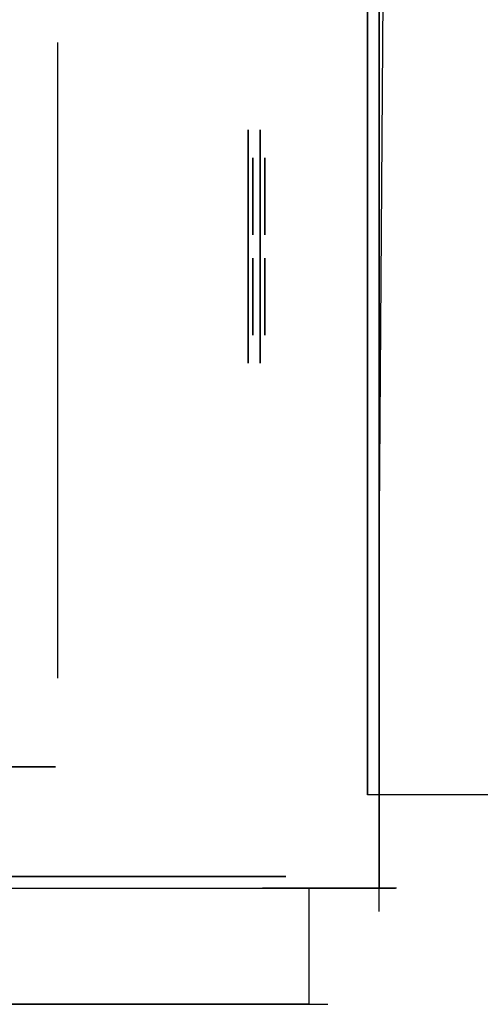
# Model space of a CAD drawing. Units: metres. Extents: x 10967 to 20767, y 11921 to 31171.
# Drawn here: x 16472 to 17459, y 11923 to 14032 of the extents above; entities that cross this region are included whole.
import ezdxf

# ---------------------------------------------------------------- set-up
doc = ezdxf.new("R2010")
doc.units = ezdxf.units.M

msp = doc.modelspace()

# ---------------------------------------------------------------- linework, layer by layer
at = {"extrusion": (0, -1, 0)}
for p, q in [((17241.9, 14921.2, 11050), (17241.9, 12171.2, 11050)), ((17241.9, 12371.2, 14050), (17241.9, 12371.2, 11050)), ((17241.9, 12171.2, 13990), (17241.9, 12371.2, 13990)), ((17241.9, 12171.2, 13980), (17241.9, 12371.2, 13980)), ((17241.9, 12171.2, 13950), (17241.9, 12371.2, 13950)), ((17041.9, 12196.2, 14010), (15866.9, 12196.2, 16045.2)), ((15866.9, 12196.2, 16035.2), (17041.9, 12196.2, 14000)), ((15866.9, 12196.2, 16015.2), (17041.9, 12196.2, 13980)), ((17041.9, 12196.2, 13950), (15866.9, 12196.2, 15985.2)), ((15866.9, 12171.2, 11050), (17241.9, 12171.2, 11050)), ((17041.9, 12171.2, 11050), (16991.9, 12171.2, 11050)), ((16991.9, 12171.2, 11050), (16991.9, 12171.2, 10850)), ((17241.9, 12171.2, 11050), (17041.9, 12171.2, 11050)), ((17041.9, 12171.2, 11050), (17041.9, 12171.2, 14050)), ((17091.9, 11922.6, 3260), (17091.9, 12172.6, 3260)), ((17279.4, 12171.2, 10950), (17241.9, 12171.2, 10950)), ((17241.9, 12171.2, 14000), (17241.9, 12171.2, 13990)), ((17241.9, 12171.2, 13990), (17241.9, 12171.2, 13980)), ((17241.9, 12171.2, 13980), (17241.9, 12171.2, 13950)), ((15866.9, 11922.6, 4160), (16991.9, 11922.6, 3260)), ((16991.9, 11922.6, 3240), (15866.9, 11922.6, 4140)), ((15866.9, 11922.6, 4110), (16991.9, 11922.6, 3210)), ((16991.9, 11922.6, 3200), (15866.9, 11922.6, 4100)), ((16991.9, 11922.6, 3200), (17091.9, 11922.6, 3200)), ((17091.9, 11922.6, 3260), (17121.9, 11922.6, 3260)), ((17091.9, 11922.6, 3240), (17111.9, 11922.6, 3240)), ((17091.9, 11922.6, 3210), (17101.9, 11922.6, 3210))]:
    msp.add_line(p, q, dxfattribs=at)
at = {"extrusion": (-1, 0, 0)}
for p, q in [((17241.9, 12171.2, 10950), (17241.9, 14921.2, 10950)), ((17241.9, 12171.2, 10930), (17241.9, 14921.2, 10930)), ((17241.9, 12171.2, 10910), (17241.9, 14921.2, 10910)), ((17241.9, 12171.2, 10850), (17241.9, 14921.2, 10850)), ((17041.9, 12196.2, 13990), (15866.9, 12196.2, 16025.2)), ((14491.9, 12171.2, 10950), (17241.9, 12171.2, 10950)), ((14491.9, 12171.2, 10930), (17241.9, 12171.2, 10930)), ((14491.9, 12171.2, 10910), (17241.9, 12171.2, 10910)), ((14491.9, 12171.2, 10850), (17241.9, 12171.2, 10850)), ((16991.9, 11922.6, 3240), (17091.9, 11922.6, 3240))]:
    msp.add_line(p, q, dxfattribs=at)
at = {"extrusion": (0.964205, 1.20007e-15, 0.265156)}
msp.add_line((17216.9, 13546.2, 16065.2), (17216.9, 14721.2, 14030), dxfattribs=at)
at = {"extrusion": (1, -1.83697e-16, 1.2326e-32)}
for p, q in [((17216.9, 13546.2, 16045.2), (17216.9, 14721.2, 14010)), ((17216.9, 13546.2, 16035.2), (17216.9, 14721.2, 14000)), ((17216.9, 13546.2, 16045.2), (17216.9, 12371.2, 14010)), ((17216.9, 13546.2, 16035.2), (17216.9, 12371.2, 14000))]:
    msp.add_line(p, q, dxfattribs=at)
at = {"extrusion": (-3.67394e-16, -1, 1.21543e-63)}
msp.add_line((17216.9, 14721.2, 13990), (17216.9, 13546.2, 16025.2), dxfattribs=at)
at = {"extrusion": (1, -1.83697e-16, -1.2326e-32)}
for p, q in [((17216.9, 13546.2, 16015.2), (17216.9, 14721.2, 13980)), ((17216.9, 12371.2, 14050), (17216.9, 13546.2, 16085.2)), ((17216.9, 13546.2, 16015.2), (17216.9, 12371.2, 13980))]:
    msp.add_line(p, q, dxfattribs=at)
at = {"extrusion": (1, -1.83697e-16, -5.47382e-48)}
msp.add_line((17216.9, 14721.2, 13950), (17216.9, 13546.2, 15985.2), dxfattribs=at)
at = {"extrusion": (-0.964205, -7.80473e-13, 0.265156)}
msp.add_line((17216.9, 13546.2, 16065.2), (17216.9, 14721.2, 14030), dxfattribs=at)
at = {"extrusion": (-1, -8.10875e-13, 1.2326e-32)}
for p, q in [((17216.9, 13546.2, 16045.2), (17216.9, 14721.2, 14010)), ((17216.9, 13546.2, 16035.2), (17216.9, 14721.2, 14000))]:
    msp.add_line(p, q, dxfattribs=at)
at = {"extrusion": (8.11059e-13, -1, -4.44039e-60)}
msp.add_line((17216.9, 14721.2, 13990), (17216.9, 13546.2, 16025.2), dxfattribs=at)
at = {"extrusion": (-1, -8.10875e-13, -1.2326e-32)}
msp.add_line((17216.9, 13546.2, 16015.2), (17216.9, 14721.2, 13980), dxfattribs=at)
at = {"extrusion": (-1, -8.10875e-13, 5.47382e-48)}
msp.add_line((17216.9, 14721.2, 13950), (17216.9, 13546.2, 15985.2), dxfattribs=at)
for p, q in [((17241.9, 12121.2), (17241.9, 14671.2)), ((17241.9, 14671.2), (17241.9, 13983.7)), ((16554.4, 12621.2), (16554.4, 13983.7)), ((17241.9, 12871.2, 5500), (17241.9, 12399.4, 5500)), ((17241.9, 12171.2, 14030), (17241.9, 12371.2, 14030)), ((17241.9, 12371.2, 14030), (17241.9, 12371.2, 14050)), ((17091.9, 11922.6, 3210), (17091.9, 12172.6, 3210)), ((17241.9, 12171.2, 14050), (17241.9, 12171.2, 14030)), ((17241.9, 12121.2), (17241.9, 12121.2)), ((17241.9, 12121.2), (17241.9, 12121.2)), ((16991.9, 11922.6, 3260), (17131.9, 11922.6, 3260))]:
    msp.add_line(p, q)
at = {"extrusion": (1, 0, 0)}
for p, q in [((17241.9, 12871.2, 5500), (17254.4, 14671.2, 7950)), ((17241.9, 13096.2, 9850), (17241.9, 13996.2, 9850)), ((17241.9, 13996.2, 9850), (17241.9, 13996.2, 8150)), ((17241.9, 13546.2, 11650), (17241.9, 13996.2, 11650)), ((17241.9, 13996.2, 11650), (17241.9, 13996.2, 13350)), ((17241.9, 13546.2, 11850), (17241.9, 13796.2, 11850)), ((17241.9, 13796.2, 11850), (17241.9, 13796.2, 13350)), ((17241.9, 13296.2, 11850), (17241.9, 13546.2, 11850)), ((17241.9, 13096.2, 11650), (17241.9, 13546.2, 11650)), ((17241.9, 13296.2, 8150), (17241.9, 13096.2, 8150)), ((17241.9, 13296.2, 13350), (17241.9, 13296.2, 11850)), ((17241.9, 13096.2, 8150), (17241.9, 13096.2, 9850)), ((17241.9, 13096.2, 13350), (17241.9, 13096.2, 13250)), ((17241.9, 13096.2, 13250), (17241.9, 13096.2, 11650)), ((17241.9, 12371.2, 11050), (17241.9, 12421.2, 11050)), ((17241.9, 12421.2, 11050), (17241.9, 12421.2, 10850)), ((17241.9, 12171.2, 14010), (17241.9, 12371.2, 14010)), ((17241.9, 12171.2, 14000), (17241.9, 12371.2, 14000)), ((17091.9, 11922.6, 3240), (17091.9, 12172.6, 3240)), ((17091.9, 11922.6, 3200), (17091.9, 12172.6, 3200)), ((17241.9, 12171.2, 10930), (17276.9, 12171.2, 10930)), ((17241.9, 12171.2, 10910), (17266.9, 12171.2, 10910)), ((17241.9, 12171.2, 14030), (17241.9, 12171.2, 13830)), ((17241.9, 12171.2, 14030), (17241.9, 12171.2, 14010)), ((17241.9, 12171.2, 14010), (17241.9, 12171.2, 14000))]:
    msp.add_line(p, q, dxfattribs=at)
at = {"extrusion": (1, -3.06162e-16, 6.12323e-17)}
for p, q in [((16961.9, 13296.2, 11850), (16961.9, 13796.2, 11850)), ((16961.9, 13796.2, 11850), (16961.9, 13796.2, 13350)), ((16961.9, 13796.2, 13350), (16961.9, 13296.2, 13350)), ((16961.9, 13346.2, 11900), (16961.9, 13746.2, 11900)), ((16961.9, 13746.2, 11900), (16961.9, 13746.2, 13300)), ((16961.9, 13746.2, 13300), (16961.9, 13346.2, 13300)), ((16961.9, 13746.2, 12585), (16961.9, 13561.2, 12585)), ((16961.9, 13746.2, 12615), (16961.9, 13561.2, 12615)), ((16961.9, 13571.2, 11910), (16961.9, 13736.2, 11910)), ((16961.9, 13736.2, 11910), (16961.9, 13736.2, 12575)), ((16961.9, 13736.2, 12625), (16961.9, 13736.2, 13290)), ((16961.9, 13736.2, 13290), (16961.9, 13571.2, 13290)), ((16961.9, 13736.2, 12575), (16961.9, 13571.2, 12575)), ((16961.9, 13736.2, 12625), (16961.9, 13571.2, 12625)), ((16961.9, 13736.2, 13290), (16961.9, 13736.2, 13271.8)), ((16961.9, 13736.2, 13240.6), (16961.9, 13571.2, 13240.6)), ((16961.9, 13571.2, 13215.6), (16961.9, 13736.2, 13215.6)), ((16961.9, 13736.2, 13246.8), (16961.9, 13736.2, 13228.6)), ((16961.9, 13736.2, 13197.4), (16961.9, 13571.2, 13197.4)), ((16961.9, 13571.2, 13172.4), (16961.9, 13736.2, 13172.4)), ((16961.9, 13736.2, 13203.6), (16961.9, 13736.2, 13185.4)), ((16961.9, 13736.2, 13154.2), (16961.9, 13571.2, 13154.2)), ((16961.9, 13571.2, 13136), (16961.9, 13736.2, 13136)), ((16961.9, 13736.2, 13167.2), (16961.9, 13736.2, 13149)), ((16961.9, 13736.2, 13117.8), (16961.9, 13571.2, 13117.8)), ((16961.9, 13571.2, 13092.8), (16961.9, 13736.2, 13092.8)), ((16961.9, 13736.2, 13124), (16961.9, 13736.2, 13105.8)), ((16961.9, 13736.2, 13074.6), (16961.9, 13571.2, 13074.6)), ((16961.9, 13571.2, 13049.6), (16961.9, 13736.2, 13049.6)), ((16961.9, 13736.2, 13080.8), (16961.9, 13736.2, 13062.6)), ((16961.9, 13736.2, 13031.4), (16961.9, 13571.2, 13031.4)), ((16961.9, 13571.2, 13006.4), (16961.9, 13736.2, 13006.4)), ((16961.9, 13736.2, 13037.6), (16961.9, 13736.2, 13019.4)), ((16961.9, 13736.2, 12994.4), (16961.9, 13736.2, 12976.2)), ((16961.9, 13736.2, 12951.2), (16961.9, 13736.2, 12933)), ((16961.9, 13736.2, 12908), (16961.9, 13736.2, 12889.8)), ((16961.9, 13736.2, 12864.8), (16961.9, 13736.2, 12846.6)), ((16961.9, 13736.2, 12821.6), (16961.9, 13736.2, 12803.4)), ((16961.9, 13736.2, 13006.4), (16961.9, 13571.2, 13006.4)), ((16961.9, 13736.2, 13031.4), (16961.9, 13571.2, 13031.4)), ((16961.9, 13571.2, 13006.4), (16961.9, 13736.2, 13006.4)), ((16961.9, 13736.2, 12988.2), (16961.9, 13571.2, 12988.2)), ((16961.9, 13571.2, 12963.2), (16961.9, 13736.2, 12963.2)), ((16961.9, 13736.2, 12945), (16961.9, 13571.2, 12945)), ((16961.9, 13571.2, 12926.8), (16961.9, 13736.2, 12926.8)), ((16961.9, 13736.2, 12908.6), (16961.9, 13571.2, 12908.6)), ((16961.9, 13571.2, 12883.6), (16961.9, 13736.2, 12883.6)), ((16961.9, 13736.2, 12865.4), (16961.9, 13571.2, 12865.4)), ((16961.9, 13571.2, 12840.4), (16961.9, 13736.2, 12840.4)), ((16961.9, 13736.2, 12822.2), (16961.9, 13571.2, 12822.2)), ((16961.9, 13571.2, 12797.2), (16961.9, 13736.2, 12797.2)), ((16961.9, 13736.2, 12797.2), (16961.9, 13571.2, 12797.2)), ((16961.9, 13736.2, 12822.2), (16961.9, 13571.2, 12822.2)), ((16961.9, 13571.2, 12797.2), (16961.9, 13736.2, 12797.2)), ((16961.9, 13736.2, 12779), (16961.9, 13571.2, 12779)), ((16961.9, 13571.2, 12754), (16961.9, 13736.2, 12754)), ((16961.9, 13736.2, 12735.8), (16961.9, 13571.2, 12735.8)), ((16961.9, 13571.2, 12717.6), (16961.9, 13736.2, 12717.6)), ((16961.9, 13736.2, 12699.4), (16961.9, 13571.2, 12699.4)), ((16961.9, 13571.2, 12674.4), (16961.9, 13736.2, 12674.4)), ((16961.9, 13736.2, 12656.2), (16961.9, 13571.2, 12656.2)), ((16961.9, 13571.2, 12625), (16961.9, 13736.2, 12625)), ((16961.9, 13736.2, 13277.6), (16961.9, 13736.2, 13283.8)), ((16961.9, 13736.2, 12525.6), (16961.9, 13571.2, 12525.6)), ((16961.9, 13571.2, 12500.6), (16961.9, 13736.2, 12500.6)), ((16961.9, 13736.2, 12482.4), (16961.9, 13571.2, 12482.4)), ((16961.9, 13571.2, 12457.4), (16961.9, 13736.2, 12457.4)), ((16961.9, 13736.2, 12439.2), (16961.9, 13571.2, 12439.2)), ((16961.9, 13571.2, 12421), (16961.9, 13736.2, 12421)), ((16961.9, 13736.2, 12402.8), (16961.9, 13571.2, 12402.8)), ((16961.9, 13571.2, 12377.8), (16961.9, 13736.2, 12377.8)), ((16961.9, 13736.2, 12359.6), (16961.9, 13571.2, 12359.6)), ((16961.9, 13571.2, 12334.6), (16961.9, 13736.2, 12334.6)), ((16961.9, 13736.2, 12316.4), (16961.9, 13571.2, 12316.4)), ((16961.9, 13571.2, 12291.4), (16961.9, 13736.2, 12291.4)), ((16961.9, 13736.2, 12291.4), (16961.9, 13571.2, 12291.4)), ((16961.9, 13736.2, 12316.4), (16961.9, 13571.2, 12316.4)), ((16961.9, 13571.2, 12291.4), (16961.9, 13736.2, 12291.4)), ((16961.9, 13736.2, 12273.2), (16961.9, 13571.2, 12273.2)), ((16961.9, 13571.2, 12248.2), (16961.9, 13736.2, 12248.2)), ((16961.9, 13736.2, 12230), (16961.9, 13571.2, 12230)), ((16961.9, 13571.2, 12211.8), (16961.9, 13736.2, 12211.8)), ((16961.9, 13736.2, 12193.6), (16961.9, 13571.2, 12193.6)), ((16961.9, 13571.2, 12168.6), (16961.9, 13736.2, 12168.6)), ((16961.9, 13736.2, 12150.4), (16961.9, 13571.2, 12150.4)), ((16961.9, 13571.2, 12125.4), (16961.9, 13736.2, 12125.4)), ((16961.9, 13736.2, 12107.2), (16961.9, 13571.2, 12107.2)), ((16961.9, 13571.2, 12082.2), (16961.9, 13736.2, 12082.2)), ((16961.9, 13736.2, 12082.2), (16961.9, 13571.2, 12082.2)), ((16961.9, 13736.2, 12107.2), (16961.9, 13571.2, 12107.2)), ((16961.9, 13571.2, 12082.2), (16961.9, 13736.2, 12082.2)), ((16961.9, 13736.2, 12064), (16961.9, 13571.2, 12064)), ((16961.9, 13571.2, 12039), (16961.9, 13736.2, 12039)), ((16961.9, 13736.2, 12020.8), (16961.9, 13571.2, 12020.8)), ((16961.9, 13571.2, 12002.6), (16961.9, 13736.2, 12002.6)), ((16961.9, 13736.2, 11984.4), (16961.9, 13571.2, 11984.4)), ((16961.9, 13571.2, 11959.4), (16961.9, 13736.2, 11959.4)), ((16961.9, 13736.2, 11941.2), (16961.9, 13571.2, 11941.2)), ((16971.9, 13736.2, 13283.8), (16971.9, 13571.2, 13283.8)), ((16971.9, 13571.2, 13258.8), (16971.9, 13736.2, 13258.8)), ((16971.9, 13736.2, 13240.6), (16971.9, 13571.2, 13240.6)), ((16971.9, 13571.2, 13215.6), (16971.9, 13736.2, 13215.6)), ((16971.9, 13736.2, 12568.8), (16971.9, 13571.2, 12568.8)), ((16971.9, 13571.2, 12543.8), (16971.9, 13736.2, 12543.8)), ((16971.9, 13736.2, 12525.6), (16971.9, 13571.2, 12525.6)), ((16971.9, 13571.2, 12500.6), (16971.9, 13736.2, 12500.6)), ((16961.9, 13571.2, 11910), (16961.9, 13571.2, 12575)), ((16961.9, 13571.2, 12625), (16961.9, 13571.2, 13290)), ((16961.9, 13571.2, 13271.8), (16961.9, 13571.2, 13246.8)), ((16961.9, 13571.2, 13228.6), (16961.9, 13571.2, 13203.6)), ((16961.9, 13571.2, 13185.4), (16961.9, 13571.2, 13167.2)), ((16961.9, 13571.2, 13149), (16961.9, 13571.2, 13124)), ((16961.9, 13571.2, 13105.8), (16961.9, 13571.2, 13080.8)), ((16961.9, 13571.2, 13062.6), (16961.9, 13571.2, 13037.6)), ((16961.9, 13571.2, 13019.4), (16961.9, 13571.2, 12994.4)), ((16961.9, 13571.2, 12976.2), (16961.9, 13571.2, 12951.2)), ((16961.9, 13571.2, 12933), (16961.9, 13571.2, 12908)), ((16961.9, 13571.2, 12889.8), (16961.9, 13571.2, 12864.8)), ((16961.9, 13571.2, 12846.6), (16961.9, 13571.2, 12821.6)), ((16961.9, 13571.2, 12803.4), (16961.9, 13571.2, 12748.4)), ((16961.9, 13546.2, 11900), (16961.9, 13561.2, 11900)), ((16961.9, 13561.2, 11900), (16961.9, 13561.2, 13300)), ((16961.9, 13561.2, 13300), (16961.9, 13531.2, 13300)), ((16961.9, 13531.2, 13300), (16961.9, 13531.2, 11900)), ((16961.9, 13531.2, 12585), (16961.9, 13346.2, 12585)), ((16961.9, 13531.2, 12615), (16961.9, 13346.2, 12615)), ((16961.9, 13356.2, 11910), (16961.9, 13521.2, 11910)), ((16961.9, 13521.2, 13290), (16961.9, 13356.2, 13290)), ((16961.9, 13521.2, 13290), (16961.9, 13521.2, 12625)), ((16961.9, 13521.2, 12575), (16961.9, 13521.2, 11910)), ((16961.9, 13521.2, 12575), (16961.9, 13356.2, 12575)), ((16961.9, 13521.2, 12625), (16961.9, 13356.2, 12625)), ((16961.9, 13521.2, 13240.6), (16961.9, 13356.2, 13240.6)), ((16961.9, 13356.2, 13215.6), (16961.9, 13521.2, 13215.6)), ((16961.9, 13521.2, 13197.4), (16961.9, 13356.2, 13197.4)), ((16961.9, 13356.2, 13172.4), (16961.9, 13521.2, 13172.4)), ((16961.9, 13521.2, 13154.2), (16961.9, 13356.2, 13154.2)), ((16961.9, 13356.2, 13136), (16961.9, 13521.2, 13136)), ((16961.9, 13521.2, 13117.8), (16961.9, 13356.2, 13117.8)), ((16961.9, 13356.2, 13092.8), (16961.9, 13521.2, 13092.8)), ((16961.9, 13521.2, 13074.6), (16961.9, 13356.2, 13074.6)), ((16961.9, 13356.2, 13049.6), (16961.9, 13521.2, 13049.6)), ((16961.9, 13521.2, 13031.4), (16961.9, 13356.2, 13031.4)), ((16961.9, 13356.2, 13006.4), (16961.9, 13521.2, 13006.4)), ((16961.9, 13521.2, 13006.4), (16961.9, 13356.2, 13006.4)), ((16961.9, 13521.2, 13031.4), (16961.9, 13356.2, 13031.4)), ((16961.9, 13356.2, 13006.4), (16961.9, 13521.2, 13006.4)), ((16961.9, 13521.2, 12988.2), (16961.9, 13356.2, 12988.2)), ((16961.9, 13356.2, 12963.2), (16961.9, 13521.2, 12963.2)), ((16961.9, 13521.2, 12945), (16961.9, 13356.2, 12945)), ((16961.9, 13356.2, 12926.8), (16961.9, 13521.2, 12926.8)), ((16961.9, 13521.2, 12908.6), (16961.9, 13356.2, 12908.6)), ((16961.9, 13356.2, 12883.6), (16961.9, 13521.2, 12883.6)), ((16961.9, 13521.2, 12865.4), (16961.9, 13356.2, 12865.4)), ((16961.9, 13356.2, 12840.4), (16961.9, 13521.2, 12840.4)), ((16961.9, 13521.2, 12822.2), (16961.9, 13356.2, 12822.2)), ((16961.9, 13356.2, 12797.2), (16961.9, 13521.2, 12797.2)), ((16961.9, 13521.2, 12797.2), (16961.9, 13356.2, 12797.2)), ((16961.9, 13521.2, 12822.2), (16961.9, 13356.2, 12822.2)), ((16961.9, 13356.2, 12797.2), (16961.9, 13521.2, 12797.2)), ((16961.9, 13521.2, 12779), (16961.9, 13356.2, 12779)), ((16961.9, 13356.2, 12754), (16961.9, 13521.2, 12754)), ((16961.9, 13521.2, 12735.8), (16961.9, 13356.2, 12735.8)), ((16961.9, 13356.2, 12717.6), (16961.9, 13521.2, 12717.6)), ((16961.9, 13521.2, 12699.4), (16961.9, 13356.2, 12699.4)), ((16961.9, 13356.2, 12674.4), (16961.9, 13521.2, 12674.4)), ((16961.9, 13521.2, 12656.2), (16961.9, 13356.2, 12656.2)), ((16961.9, 13521.2, 12525.6), (16961.9, 13356.2, 12525.6)), ((16961.9, 13356.2, 12500.6), (16961.9, 13521.2, 12500.6)), ((16961.9, 13521.2, 12482.4), (16961.9, 13356.2, 12482.4)), ((16961.9, 13356.2, 12457.4), (16961.9, 13521.2, 12457.4)), ((16961.9, 13521.2, 12439.2), (16961.9, 13356.2, 12439.2)), ((16961.9, 13356.2, 12421), (16961.9, 13521.2, 12421)), ((16961.9, 13521.2, 12402.8), (16961.9, 13356.2, 12402.8)), ((16961.9, 13356.2, 12377.8), (16961.9, 13521.2, 12377.8)), ((16961.9, 13521.2, 12359.6), (16961.9, 13356.2, 12359.6)), ((16961.9, 13356.2, 12334.6), (16961.9, 13521.2, 12334.6)), ((16961.9, 13521.2, 12316.4), (16961.9, 13356.2, 12316.4)), ((16961.9, 13356.2, 12291.4), (16961.9, 13521.2, 12291.4)), ((16961.9, 13521.2, 12291.4), (16961.9, 13356.2, 12291.4)), ((16961.9, 13521.2, 12316.4), (16961.9, 13356.2, 12316.4)), ((16961.9, 13356.2, 12291.4), (16961.9, 13521.2, 12291.4)), ((16961.9, 13521.2, 12273.2), (16961.9, 13356.2, 12273.2)), ((16961.9, 13356.2, 12248.2), (16961.9, 13521.2, 12248.2)), ((16961.9, 13521.2, 12230), (16961.9, 13356.2, 12230)), ((16961.9, 13356.2, 12211.8), (16961.9, 13521.2, 12211.8)), ((16961.9, 13521.2, 12193.6), (16961.9, 13356.2, 12193.6)), ((16961.9, 13356.2, 12168.6), (16961.9, 13521.2, 12168.6)), ((16961.9, 13521.2, 12150.4), (16961.9, 13356.2, 12150.4)), ((16961.9, 13356.2, 12125.4), (16961.9, 13521.2, 12125.4)), ((16961.9, 13521.2, 12107.2), (16961.9, 13356.2, 12107.2)), ((16961.9, 13356.2, 12082.2), (16961.9, 13521.2, 12082.2)), ((16961.9, 13521.2, 12082.2), (16961.9, 13356.2, 12082.2)), ((16961.9, 13521.2, 12107.2), (16961.9, 13356.2, 12107.2)), ((16961.9, 13356.2, 12082.2), (16961.9, 13521.2, 12082.2)), ((16961.9, 13521.2, 12064), (16961.9, 13356.2, 12064)), ((16961.9, 13356.2, 12039), (16961.9, 13521.2, 12039)), ((16961.9, 13521.2, 12020.8), (16961.9, 13356.2, 12020.8)), ((16961.9, 13356.2, 12002.6), (16961.9, 13521.2, 12002.6)), ((16961.9, 13521.2, 11984.4), (16961.9, 13356.2, 11984.4)), ((16961.9, 13356.2, 11959.4), (16961.9, 13521.2, 11959.4)), ((16961.9, 13521.2, 11941.2), (16961.9, 13356.2, 11941.2)), ((16971.9, 13521.2, 13283.8), (16971.9, 13356.2, 13283.8)), ((16971.9, 13356.2, 13258.8), (16971.9, 13521.2, 13258.8)), ((16971.9, 13521.2, 13240.6), (16971.9, 13356.2, 13240.6)), ((16971.9, 13356.2, 13215.6), (16971.9, 13521.2, 13215.6)), ((16971.9, 13521.2, 12568.8), (16971.9, 13356.2, 12568.8)), ((16971.9, 13356.2, 12543.8), (16971.9, 13521.2, 12543.8)), ((16971.9, 13521.2, 12525.6), (16971.9, 13356.2, 12525.6)), ((16971.9, 13356.2, 12500.6), (16971.9, 13521.2, 12500.6)), ((16961.9, 13356.2, 13290), (16961.9, 13356.2, 12625)), ((16961.9, 13356.2, 12575), (16961.9, 13356.2, 11910)), ((16961.9, 13346.2, 13300), (16961.9, 13346.2, 11900)), ((16961.9, 13296.2, 13350), (16961.9, 13296.2, 11850))]:
    msp.add_line(p, q, dxfattribs=at)
at = {"extrusion": (1, -6.12323e-17, 6.12323e-17)}
for p, q in [((16986.9, 13296.2, 8150), (16986.9, 13796.2, 8150)), ((16986.9, 13796.2, 8150), (16986.9, 13796.2, 9650)), ((16986.9, 13796.2, 9650), (16986.9, 13296.2, 9650)), ((16986.9, 13346.2, 8200), (16986.9, 13746.2, 8200)), ((16986.9, 13746.2, 8200), (16986.9, 13746.2, 9600)), ((16986.9, 13746.2, 9600), (16986.9, 13346.2, 9600)), ((16986.9, 13746.2, 8885), (16986.9, 13561.2, 8885)), ((16986.9, 13746.2, 8915), (16986.9, 13561.2, 8915)), ((16986.9, 13571.2, 8210), (16986.9, 13736.2, 8210)), ((16986.9, 13736.2, 8210), (16986.9, 13736.2, 8875)), ((16986.9, 13736.2, 8925), (16986.9, 13736.2, 9590)), ((16986.9, 13736.2, 9590), (16986.9, 13571.2, 9590)), ((16986.9, 13736.2, 8875), (16986.9, 13571.2, 8875)), ((16986.9, 13736.2, 8925), (16986.9, 13571.2, 8925)), ((16986.9, 13736.2, 9590), (16986.9, 13736.2, 9571.8)), ((16986.9, 13736.2, 9540.6), (16986.9, 13571.2, 9540.6)), ((16986.9, 13571.2, 9515.6), (16986.9, 13736.2, 9515.6)), ((16986.9, 13736.2, 9546.8), (16986.9, 13736.2, 9528.6)), ((16986.9, 13736.2, 9497.4), (16986.9, 13571.2, 9497.4)), ((16986.9, 13571.2, 9472.4), (16986.9, 13736.2, 9472.4)), ((16986.9, 13736.2, 9503.6), (16986.9, 13736.2, 9485.4)), ((16986.9, 13736.2, 9454.2), (16986.9, 13571.2, 9454.2)), ((16986.9, 13571.2, 9436), (16986.9, 13736.2, 9436)), ((16986.9, 13736.2, 9467.2), (16986.9, 13736.2, 9449)), ((16986.9, 13736.2, 9417.8), (16986.9, 13571.2, 9417.8)), ((16986.9, 13571.2, 9392.8), (16986.9, 13736.2, 9392.8)), ((16986.9, 13736.2, 9424), (16986.9, 13736.2, 9405.8)), ((16986.9, 13736.2, 9374.6), (16986.9, 13571.2, 9374.6)), ((16986.9, 13571.2, 9349.6), (16986.9, 13736.2, 9349.6)), ((16986.9, 13736.2, 9380.8), (16986.9, 13736.2, 9362.6)), ((16986.9, 13736.2, 9331.4), (16986.9, 13571.2, 9331.4)), ((16986.9, 13571.2, 9306.4), (16986.9, 13736.2, 9306.4)), ((16986.9, 13736.2, 9337.6), (16986.9, 13736.2, 9319.4)), ((16986.9, 13736.2, 9294.4), (16986.9, 13736.2, 9276.2)), ((16986.9, 13736.2, 9251.2), (16986.9, 13736.2, 9233)), ((16986.9, 13736.2, 9208), (16986.9, 13736.2, 9189.8)), ((16986.9, 13736.2, 9164.8), (16986.9, 13736.2, 9146.6)), ((16986.9, 13736.2, 9121.6), (16986.9, 13736.2, 9103.4)), ((16986.9, 13736.2, 9306.4), (16986.9, 13571.2, 9306.4)), ((16986.9, 13736.2, 9331.4), (16986.9, 13571.2, 9331.4)), ((16986.9, 13571.2, 9306.4), (16986.9, 13736.2, 9306.4)), ((16986.9, 13736.2, 9288.2), (16986.9, 13571.2, 9288.2)), ((16986.9, 13571.2, 9263.2), (16986.9, 13736.2, 9263.2)), ((16986.9, 13736.2, 9245), (16986.9, 13571.2, 9245)), ((16986.9, 13571.2, 9226.8), (16986.9, 13736.2, 9226.8)), ((16986.9, 13736.2, 9208.6), (16986.9, 13571.2, 9208.6)), ((16986.9, 13571.2, 9183.6), (16986.9, 13736.2, 9183.6)), ((16986.9, 13736.2, 9165.4), (16986.9, 13571.2, 9165.4)), ((16986.9, 13571.2, 9140.4), (16986.9, 13736.2, 9140.4)), ((16986.9, 13736.2, 9122.2), (16986.9, 13571.2, 9122.2)), ((16986.9, 13571.2, 9097.2), (16986.9, 13736.2, 9097.2)), ((16986.9, 13736.2, 9097.2), (16986.9, 13571.2, 9097.2)), ((16986.9, 13736.2, 9122.2), (16986.9, 13571.2, 9122.2)), ((16986.9, 13571.2, 9097.2), (16986.9, 13736.2, 9097.2)), ((16986.9, 13736.2, 9079), (16986.9, 13571.2, 9079)), ((16986.9, 13571.2, 9054), (16986.9, 13736.2, 9054)), ((16986.9, 13736.2, 9035.8), (16986.9, 13571.2, 9035.8)), ((16986.9, 13571.2, 9017.6), (16986.9, 13736.2, 9017.6)), ((16986.9, 13736.2, 8999.4), (16986.9, 13571.2, 8999.4)), ((16986.9, 13571.2, 8974.4), (16986.9, 13736.2, 8974.4)), ((16986.9, 13736.2, 8956.2), (16986.9, 13571.2, 8956.2)), ((16986.9, 13571.2, 8925), (16986.9, 13736.2, 8925)), ((16986.9, 13736.2, 9577.6), (16986.9, 13736.2, 9583.8)), ((16986.9, 13736.2, 8825.6), (16986.9, 13571.2, 8825.6)), ((16986.9, 13571.2, 8800.6), (16986.9, 13736.2, 8800.6)), ((16986.9, 13736.2, 8782.4), (16986.9, 13571.2, 8782.4)), ((16986.9, 13571.2, 8757.4), (16986.9, 13736.2, 8757.4)), ((16986.9, 13736.2, 8739.2), (16986.9, 13571.2, 8739.2)), ((16986.9, 13571.2, 8721), (16986.9, 13736.2, 8721)), ((16986.9, 13736.2, 8702.8), (16986.9, 13571.2, 8702.8)), ((16986.9, 13571.2, 8677.8), (16986.9, 13736.2, 8677.8)), ((16986.9, 13736.2, 8659.6), (16986.9, 13571.2, 8659.6)), ((16986.9, 13571.2, 8634.6), (16986.9, 13736.2, 8634.6)), ((16986.9, 13736.2, 8616.4), (16986.9, 13571.2, 8616.4)), ((16986.9, 13571.2, 8591.4), (16986.9, 13736.2, 8591.4)), ((16986.9, 13736.2, 8591.4), (16986.9, 13571.2, 8591.4)), ((16986.9, 13736.2, 8616.4), (16986.9, 13571.2, 8616.4)), ((16986.9, 13571.2, 8591.4), (16986.9, 13736.2, 8591.4)), ((16986.9, 13736.2, 8573.2), (16986.9, 13571.2, 8573.2)), ((16986.9, 13571.2, 8548.2), (16986.9, 13736.2, 8548.2)), ((16986.9, 13736.2, 8530), (16986.9, 13571.2, 8530)), ((16986.9, 13571.2, 8511.8), (16986.9, 13736.2, 8511.8)), ((16986.9, 13736.2, 8493.6), (16986.9, 13571.2, 8493.6)), ((16986.9, 13571.2, 8468.6), (16986.9, 13736.2, 8468.6)), ((16986.9, 13736.2, 8450.4), (16986.9, 13571.2, 8450.4)), ((16986.9, 13571.2, 8425.4), (16986.9, 13736.2, 8425.4)), ((16986.9, 13736.2, 8407.2), (16986.9, 13571.2, 8407.2)), ((16986.9, 13571.2, 8382.2), (16986.9, 13736.2, 8382.2)), ((16986.9, 13736.2, 8382.2), (16986.9, 13571.2, 8382.2)), ((16986.9, 13736.2, 8407.2), (16986.9, 13571.2, 8407.2)), ((16986.9, 13571.2, 8382.2), (16986.9, 13736.2, 8382.2)), ((16986.9, 13736.2, 8364), (16986.9, 13571.2, 8364)), ((16986.9, 13571.2, 8339), (16986.9, 13736.2, 8339)), ((16986.9, 13736.2, 8320.8), (16986.9, 13571.2, 8320.8)), ((16986.9, 13571.2, 8302.6), (16986.9, 13736.2, 8302.6)), ((16986.9, 13736.2, 8284.4), (16986.9, 13571.2, 8284.4)), ((16986.9, 13571.2, 8259.4), (16986.9, 13736.2, 8259.4)), ((16986.9, 13736.2, 8241.2), (16986.9, 13571.2, 8241.2)), ((16996.9, 13736.2, 9583.8), (16996.9, 13571.2, 9583.8)), ((16996.9, 13571.2, 9558.8), (16996.9, 13736.2, 9558.8)), ((16996.9, 13736.2, 9540.6), (16996.9, 13571.2, 9540.6)), ((16996.9, 13571.2, 9515.6), (16996.9, 13736.2, 9515.6)), ((16996.9, 13736.2, 8868.8), (16996.9, 13571.2, 8868.8)), ((16996.9, 13571.2, 8843.8), (16996.9, 13736.2, 8843.8)), ((16996.9, 13736.2, 8825.6), (16996.9, 13571.2, 8825.6)), ((16996.9, 13571.2, 8800.6), (16996.9, 13736.2, 8800.6)), ((16986.9, 13571.2, 8210), (16986.9, 13571.2, 8875)), ((16986.9, 13571.2, 8925), (16986.9, 13571.2, 9590)), ((16986.9, 13571.2, 9571.8), (16986.9, 13571.2, 9546.8)), ((16986.9, 13571.2, 9528.6), (16986.9, 13571.2, 9503.6)), ((16986.9, 13571.2, 9485.4), (16986.9, 13571.2, 9467.2)), ((16986.9, 13571.2, 9449), (16986.9, 13571.2, 9424)), ((16986.9, 13571.2, 9405.8), (16986.9, 13571.2, 9380.8)), ((16986.9, 13571.2, 9362.6), (16986.9, 13571.2, 9337.6)), ((16986.9, 13571.2, 9319.4), (16986.9, 13571.2, 9294.4)), ((16986.9, 13571.2, 9276.2), (16986.9, 13571.2, 9251.2)), ((16986.9, 13571.2, 9233), (16986.9, 13571.2, 9208)), ((16986.9, 13571.2, 9189.8), (16986.9, 13571.2, 9164.8)), ((16986.9, 13571.2, 9146.6), (16986.9, 13571.2, 9121.6)), ((16986.9, 13571.2, 9103.4), (16986.9, 13571.2, 9048.4)), ((16986.9, 13546.2, 8200), (16986.9, 13561.2, 8200)), ((16986.9, 13561.2, 8200), (16986.9, 13561.2, 9600)), ((16986.9, 13561.2, 9600), (16986.9, 13531.2, 9600)), ((16986.9, 13531.2, 9600), (16986.9, 13531.2, 8200)), ((16986.9, 13531.2, 8885), (16986.9, 13346.2, 8885)), ((16986.9, 13531.2, 8915), (16986.9, 13346.2, 8915)), ((16986.9, 13356.2, 8210), (16986.9, 13521.2, 8210)), ((16986.9, 13521.2, 9590), (16986.9, 13356.2, 9590)), ((16986.9, 13521.2, 9590), (16986.9, 13521.2, 8925)), ((16986.9, 13521.2, 8875), (16986.9, 13521.2, 8210)), ((16986.9, 13521.2, 8875), (16986.9, 13356.2, 8875)), ((16986.9, 13521.2, 8925), (16986.9, 13356.2, 8925)), ((16986.9, 13521.2, 9540.6), (16986.9, 13356.2, 9540.6)), ((16986.9, 13356.2, 9515.6), (16986.9, 13521.2, 9515.6)), ((16986.9, 13521.2, 9497.4), (16986.9, 13356.2, 9497.4)), ((16986.9, 13356.2, 9472.4), (16986.9, 13521.2, 9472.4)), ((16986.9, 13521.2, 9454.2), (16986.9, 13356.2, 9454.2)), ((16986.9, 13356.2, 9436), (16986.9, 13521.2, 9436)), ((16986.9, 13521.2, 9417.8), (16986.9, 13356.2, 9417.8)), ((16986.9, 13356.2, 9392.8), (16986.9, 13521.2, 9392.8)), ((16986.9, 13521.2, 9374.6), (16986.9, 13356.2, 9374.6)), ((16986.9, 13356.2, 9349.6), (16986.9, 13521.2, 9349.6)), ((16986.9, 13521.2, 9331.4), (16986.9, 13356.2, 9331.4)), ((16986.9, 13356.2, 9306.4), (16986.9, 13521.2, 9306.4)), ((16986.9, 13521.2, 9306.4), (16986.9, 13356.2, 9306.4)), ((16986.9, 13521.2, 9331.4), (16986.9, 13356.2, 9331.4)), ((16986.9, 13356.2, 9306.4), (16986.9, 13521.2, 9306.4)), ((16986.9, 13521.2, 9288.2), (16986.9, 13356.2, 9288.2)), ((16986.9, 13356.2, 9263.2), (16986.9, 13521.2, 9263.2)), ((16986.9, 13521.2, 9245), (16986.9, 13356.2, 9245)), ((16986.9, 13356.2, 9226.8), (16986.9, 13521.2, 9226.8)), ((16986.9, 13521.2, 9208.6), (16986.9, 13356.2, 9208.6)), ((16986.9, 13356.2, 9183.6), (16986.9, 13521.2, 9183.6)), ((16986.9, 13521.2, 9165.4), (16986.9, 13356.2, 9165.4)), ((16986.9, 13356.2, 9140.4), (16986.9, 13521.2, 9140.4)), ((16986.9, 13521.2, 9122.2), (16986.9, 13356.2, 9122.2)), ((16986.9, 13356.2, 9097.2), (16986.9, 13521.2, 9097.2)), ((16986.9, 13521.2, 9097.2), (16986.9, 13356.2, 9097.2)), ((16986.9, 13521.2, 9122.2), (16986.9, 13356.2, 9122.2)), ((16986.9, 13356.2, 9097.2), (16986.9, 13521.2, 9097.2)), ((16986.9, 13521.2, 9079), (16986.9, 13356.2, 9079)), ((16986.9, 13356.2, 9054), (16986.9, 13521.2, 9054)), ((16986.9, 13521.2, 9035.8), (16986.9, 13356.2, 9035.8)), ((16986.9, 13356.2, 9017.6), (16986.9, 13521.2, 9017.6)), ((16986.9, 13521.2, 8999.4), (16986.9, 13356.2, 8999.4)), ((16986.9, 13356.2, 8974.4), (16986.9, 13521.2, 8974.4)), ((16986.9, 13521.2, 8956.2), (16986.9, 13356.2, 8956.2)), ((16986.9, 13521.2, 8825.6), (16986.9, 13356.2, 8825.6)), ((16986.9, 13356.2, 8800.6), (16986.9, 13521.2, 8800.6)), ((16986.9, 13521.2, 8782.4), (16986.9, 13356.2, 8782.4)), ((16986.9, 13356.2, 8757.4), (16986.9, 13521.2, 8757.4)), ((16986.9, 13521.2, 8739.2), (16986.9, 13356.2, 8739.2)), ((16986.9, 13356.2, 8721), (16986.9, 13521.2, 8721)), ((16986.9, 13521.2, 8702.8), (16986.9, 13356.2, 8702.8)), ((16986.9, 13356.2, 8677.8), (16986.9, 13521.2, 8677.8)), ((16986.9, 13521.2, 8659.6), (16986.9, 13356.2, 8659.6)), ((16986.9, 13356.2, 8634.6), (16986.9, 13521.2, 8634.6)), ((16986.9, 13521.2, 8616.4), (16986.9, 13356.2, 8616.4)), ((16986.9, 13356.2, 8591.4), (16986.9, 13521.2, 8591.4)), ((16986.9, 13521.2, 8591.4), (16986.9, 13356.2, 8591.4)), ((16986.9, 13521.2, 8616.4), (16986.9, 13356.2, 8616.4)), ((16986.9, 13356.2, 8591.4), (16986.9, 13521.2, 8591.4)), ((16986.9, 13521.2, 8573.2), (16986.9, 13356.2, 8573.2)), ((16986.9, 13356.2, 8548.2), (16986.9, 13521.2, 8548.2)), ((16986.9, 13521.2, 8530), (16986.9, 13356.2, 8530)), ((16986.9, 13356.2, 8511.8), (16986.9, 13521.2, 8511.8)), ((16986.9, 13521.2, 8493.6), (16986.9, 13356.2, 8493.6)), ((16986.9, 13356.2, 8468.6), (16986.9, 13521.2, 8468.6)), ((16986.9, 13521.2, 8450.4), (16986.9, 13356.2, 8450.4)), ((16986.9, 13356.2, 8425.4), (16986.9, 13521.2, 8425.4)), ((16986.9, 13521.2, 8407.2), (16986.9, 13356.2, 8407.2)), ((16986.9, 13356.2, 8382.2), (16986.9, 13521.2, 8382.2)), ((16986.9, 13521.2, 8382.2), (16986.9, 13356.2, 8382.2)), ((16986.9, 13521.2, 8407.2), (16986.9, 13356.2, 8407.2)), ((16986.9, 13356.2, 8382.2), (16986.9, 13521.2, 8382.2)), ((16986.9, 13521.2, 8364), (16986.9, 13356.2, 8364)), ((16986.9, 13356.2, 8339), (16986.9, 13521.2, 8339)), ((16986.9, 13521.2, 8320.8), (16986.9, 13356.2, 8320.8)), ((16986.9, 13356.2, 8302.6), (16986.9, 13521.2, 8302.6)), ((16986.9, 13521.2, 8284.4), (16986.9, 13356.2, 8284.4)), ((16986.9, 13356.2, 8259.4), (16986.9, 13521.2, 8259.4)), ((16986.9, 13521.2, 8241.2), (16986.9, 13356.2, 8241.2)), ((16996.9, 13521.2, 9583.8), (16996.9, 13356.2, 9583.8)), ((16996.9, 13356.2, 9558.8), (16996.9, 13521.2, 9558.8)), ((16996.9, 13521.2, 9540.6), (16996.9, 13356.2, 9540.6)), ((16996.9, 13356.2, 9515.6), (16996.9, 13521.2, 9515.6)), ((16996.9, 13521.2, 8868.8), (16996.9, 13356.2, 8868.8)), ((16996.9, 13356.2, 8843.8), (16996.9, 13521.2, 8843.8)), ((16996.9, 13521.2, 8825.6), (16996.9, 13356.2, 8825.6)), ((16996.9, 13356.2, 8800.6), (16996.9, 13521.2, 8800.6)), ((16986.9, 13356.2, 9590), (16986.9, 13356.2, 8925)), ((16986.9, 13356.2, 8875), (16986.9, 13356.2, 8210)), ((16986.9, 13346.2, 9600), (16986.9, 13346.2, 8200)), ((16986.9, 13296.2, 9650), (16986.9, 13296.2, 8150))]:
    msp.add_line(p, q, dxfattribs=at)
at = {"extrusion": (0.964205, -1.55431e-15, 0.265156)}
msp.add_line((17216.9, 13546.2, 16065.2), (17216.9, 12371.2, 14030), dxfattribs=at)
at = {"extrusion": (0, 1, 0)}
for p, q in [((17216.9, 12371.2, 13990), (17216.9, 13546.2, 16025.2)), ((17276.9, 12371.2, 14030), (17216.9, 12371.2, 14030)), ((17271.9, 12371.2, 14010), (17216.9, 12371.2, 14010)), ((17266.9, 12371.2, 14000), (17216.9, 12371.2, 14000)), ((17261.9, 12371.2, 13990), (17216.9, 12371.2, 13990)), ((17221.9, 12371.2, 13980), (17216.9, 12371.2, 13980)), ((17241.9, 12371.2, 13950), (17216.9, 12371.2, 13950)), ((17256.9, 12371.2, 13980), (17221.9, 12371.2, 13980))]:
    msp.add_line(p, q, dxfattribs=at)
at = {"extrusion": (1, -1.83697e-16, 0)}
msp.add_line((17216.9, 12371.2, 13950), (17216.9, 13546.2, 15985.2), dxfattribs=at)
at = {"extrusion": (-0.964205, 7.80827e-13, 0.265156)}
msp.add_line((17216.9, 13546.2, 16065.2), (17216.9, 12371.2, 14030), dxfattribs=at)
at = {"extrusion": (-1, 8.11243e-13, 1.2326e-32)}
for p, q in [((17216.9, 13546.2, 16045.2), (17216.9, 12371.2, 14010)), ((17216.9, 13546.2, 16035.2), (17216.9, 12371.2, 14000))]:
    msp.add_line(p, q, dxfattribs=at)
at = {"extrusion": (8.11426e-13, 1, 0)}
msp.add_line((17216.9, 12371.2, 13990), (17216.9, 13546.2, 16025.2), dxfattribs=at)
at = {"extrusion": (-1, 8.11243e-13, -1.2326e-32)}
msp.add_line((17216.9, 13546.2, 16015.2), (17216.9, 12371.2, 13980), dxfattribs=at)
at = {"extrusion": (-1, 8.11243e-13, 0)}
msp.add_line((17216.9, 12371.2, 13950), (17216.9, 13546.2, 15985.2), dxfattribs=at)
at = {"extrusion": (0, -1, 6.12323e-17)}
for p, q in [((15174.4, 12431.2), (16549.4, 12431.2)), ((15174.4, 12431.2, 10), (16499.4, 12431.2, 10)), ((15174.4, 12431.2, 2675), (16549.4, 12431.2, 2675)), ((15174.4, 12431.2, 2690), (16549.4, 12431.2, 2690)), ((15174.4, 12431.2, 2750), (16549.4, 12431.2, 2750)), ((15174.4, 12431.2, 2735), (16549.4, 12431.2, 2735)), ((15224.4, 12431.2, 110), (16499.4, 12431.2, 110)), ((15224.4, 12431.2, 160), (16499.4, 12431.2, 160)), ((16499.4, 12431.2), (16499.4, 12431.2, 2675)), ((16549.4, 12431.2), (16549.4, 12431.2, 2750))]:
    msp.add_line(p, q, dxfattribs=at)
at = {"extrusion": (-1, 1.83697e-16, 6.12323e-17)}
for p, q in [((17241.9, 12351, 5074.8), (17241.9, 12371.2, 5074.8)), ((17241.9, 12189, 5500), (17241.9, 12371.2, 5500)), ((17241.9, 12371.2, 5074.8), (17241.9, 12371.2, 5500)), ((17241.9, 12330.7, 5277.2), (17241.9, 12351, 5277.2)), ((17241.9, 12351, 5277.2), (17241.9, 12351, 5074.8)), ((17241.9, 12320.6, 5297.5), (17241.9, 12330.7, 5297.5)), ((17241.9, 12330.7, 5297.5), (17241.9, 12330.7, 5277.2)), ((17241.9, 12320.6, 5307.6), (17241.9, 12320.6, 5297.5)), ((17241.9, 12320.6, 5307.6), (17241.9, 12280.1, 5348.1)), ((17241.9, 12270, 5348.1), (17241.9, 12280.1, 5348.1)), ((17241.9, 12270, 5358.2), (17241.9, 12270, 5348.1)), ((17241.9, 12229.5, 5358.2), (17241.9, 12270, 5358.2)), ((17241.9, 12219.4, 5419), (17241.9, 12229.5, 5419)), ((17241.9, 12229.5, 5419), (17241.9, 12229.5, 5358.2)), ((17241.9, 12209.2, 5439.2), (17241.9, 12219.4, 5439.2)), ((17241.9, 12219.4, 5439.2), (17241.9, 12219.4, 5419)), ((17241.9, 12189, 5459.5), (17241.9, 12209.2, 5459.5)), ((17241.9, 12209.2, 5459.5), (17241.9, 12209.2, 5439.2)), ((17241.9, 12189, 5500), (17241.9, 12189, 5459.5))]:
    msp.add_line(p, q, dxfattribs=at)
at = {"extrusion": (1.48492e-15, -0.964205, 0.265156)}
msp.add_line((15866.9, 12196.2, 16065.2), (17041.9, 12196.2, 14030), dxfattribs=at)
at = {"extrusion": (1.96648e-15, -1, 0)}
for p, q in [((17091.9, 11922.6, 3260), (16991.9, 11922.6, 3260)), ((17091.9, 11922.6, 3210), (16991.9, 11922.6, 3210))]:
    msp.add_line(p, q, dxfattribs=at)
at = {"extrusion": (0.624695, 0, 0.780869)}
msp.add_line((16991.9, 11922.6, 3300), (16991.9, 11922.6, 3200), dxfattribs=at)
at = {"elevation": 5500}
msp.add_lwpolyline([(20266.9, 14671.2), (20266.9, 14021.2), (18616.9, 12371.2), (17241.9, 12371.2)], dxfattribs=at)
at = {"extrusion": (1, -3.06162e-16, 6.12323e-17), "elevation": 16961.9}
for points in [[(13796.2, 11850), (13746.2, 11850), (13746.2, 13300), (13796.2, 13300)], [(13296.2, 13350), (13796.2, 13350), (13796.2, 13300), (13296.2, 13300)], [(13746.2, 11850), (13346.2, 11850), (13346.2, 11900), (13746.2, 11900)], [(13561.2, 11900), (13531.2, 11900), (13531.2, 13300), (13561.2, 13300)], [(13531.2, 12615), (13356.2, 12615), (13356.2, 12625), (13531.2, 12625)], [(13531.2, 12625), (13521.2, 12625), (13521.2, 13290), (13531.2, 13290)], [(13346.2, 13300), (13531.2, 13300), (13531.2, 13290), (13346.2, 13290)], [(13346.2, 13290), (13356.2, 13290), (13356.2, 12615), (13346.2, 12615)], [(13296.2, 11850), (13346.2, 11850), (13346.2, 13300), (13296.2, 13300)]]:
    msp.add_lwpolyline(points, close=True, dxfattribs=at)
at = {"extrusion": (1, -6.12323e-17, 6.12323e-17), "elevation": 16986.9}
for points in [[(13796.2, 8150), (13746.2, 8150), (13746.2, 9600), (13796.2, 9600)], [(13296.2, 9650), (13796.2, 9650), (13796.2, 9600), (13296.2, 9600)], [(13746.2, 8150), (13346.2, 8150), (13346.2, 8200), (13746.2, 8200)], [(13561.2, 8200), (13531.2, 8200), (13531.2, 9600), (13561.2, 9600)], [(13531.2, 8915), (13356.2, 8915), (13356.2, 8925), (13531.2, 8925)], [(13531.2, 8925), (13521.2, 8925), (13521.2, 9590), (13531.2, 9590)], [(13346.2, 9600), (13531.2, 9600), (13531.2, 9590), (13346.2, 9590)], [(13346.2, 9590), (13356.2, 9590), (13356.2, 8915), (13346.2, 8915)], [(13296.2, 8150), (13346.2, 8150), (13346.2, 9600), (13296.2, 9600)]]:
    msp.add_lwpolyline(points, close=True, dxfattribs=at)
at = {"extrusion": (3.06162e-16, 1, 0), "elevation": 13531.2}
msp.add_lwpolyline([(-16961.9, 13290), (-16961.9, 13300), (-16961.9, 13300), (-16961.9, 13290)], close=True, dxfattribs=at)
at = {"extrusion": (6.12323e-17, 1, 0), "elevation": 13531.2}
msp.add_lwpolyline([(-16986.9, 9590), (-16986.9, 9600), (-16986.9, 9600), (-16986.9, 9590)], close=True, dxfattribs=at)
at = {"extrusion": (0, -1, 6.12323e-17), "elevation": -12431.2}
for points in [[(16549.4, 2675), (15174.4, 2675), (15174.4, 2690), (16549.4, 2690)], [(15174.4, 2690), (16549.4, 2690), (16549.4, 2735), (15174.4, 2735)], [(16549.4, 2735), (15174.4, 2735), (15174.4, 2750), (16549.4, 2750)], [(15224.4, 10), (16499.4, 10), (16499.4, 0), (15224.4, 0)]]:
    msp.add_lwpolyline(points, close=True, dxfattribs=at)
at = {"extrusion": (1, 0, 0), "elevation": 17241.9}
msp.add_lwpolyline([(12371.2, 5500), (12371.2, 5500)], dxfattribs=at)
at = {"extrusion": (1, 0, 0)}
for radius in [450, 250]:
    msp.add_arc((13546.2, 13350, 17241.9), radius, 0, 180, dxfattribs=at)
at = {"extrusion": (0, -1, 6.12323e-17)}
for radius in [687.5, 637.5]:
    msp.add_arc((15861.9, 2750, -12431.2), radius, 0, 180, dxfattribs=at)

doc.saveas('drawing.dxf')
